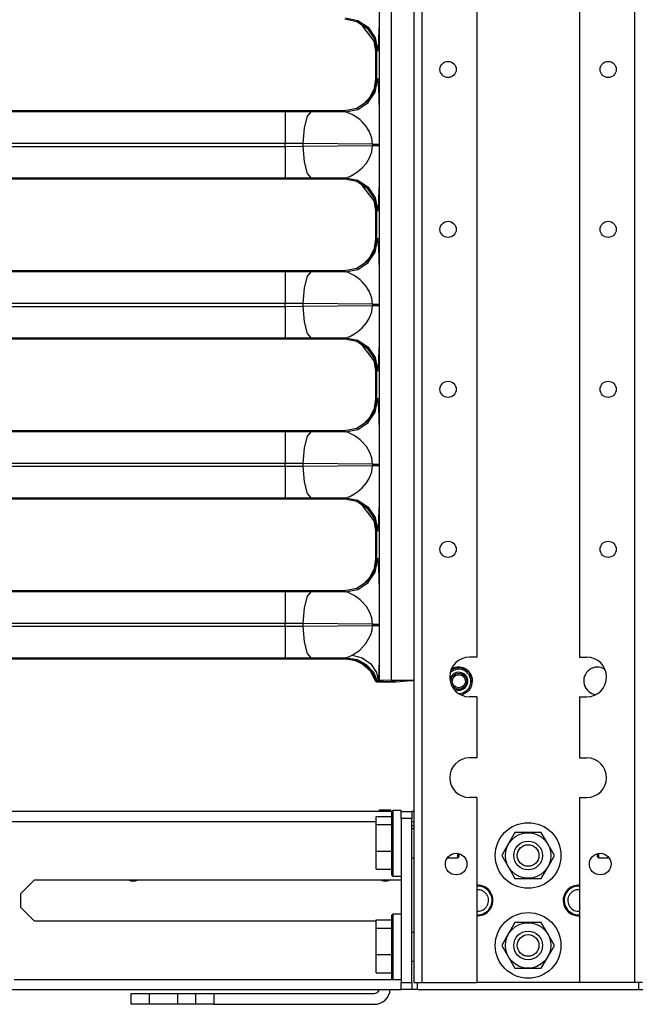
# Model space of a CAD drawing. Extents: x -244 to 39, y -59 to 173.
# Drawn here: x -77 to -70, y 12 to 23 of the extents above; entities that cross this region are included whole.
import ezdxf

# ---------------------------------------------------------------- set-up
doc = ezdxf.new("R2010")
doc.units = 0
doc.header["$MEASUREMENT"] = 0
doc.layers.add('TFR-TRI', color=7, linetype='CONTINUOUS')

msp = doc.modelspace()

# ---------------------------------------------------------------- linework, layer by layer
at = {"layer": 'TFR-TRI', "color": 252, "linetype": 'CONTINUOUS'}
for p, q in [((-72.661, 94.35), (-72.661, 12.614)), ((-72.572, 94.35), (-72.572, 12.614)), ((-71.972, 94.35), (-71.972, 16.172)), ((-70.85, 94.35), (-70.85, 16.172)), ((-70.249, 94.35), (-70.249, 12.614)), ((-71.972, 16.172), (-72.051, 16.172)), ((-70.85, 16.172), (-70.771, 16.172)), ((-71.972, 15.739), (-72.051, 15.739)), ((-71.972, 15.739), (-71.972, 15.07)), ((-70.85, 15.739), (-70.771, 15.739)), ((-70.85, 15.739), (-70.85, 15.07)), ((-71.972, 15.07), (-72.051, 15.07)), ((-70.85, 15.07), (-70.771, 15.07)), ((-71.972, 14.637), (-72.051, 14.637)), ((-71.972, 14.637), (-71.972, 12.614)), ((-70.85, 14.637), (-70.85, 12.614)), ((-70.85, 14.637), (-70.771, 14.637)), ((-72.891, 14.493), (-72.901, 14.483)), ((-72.901, 14.449), (-72.901, 14.483)), ((-72.901, 14.352), (-72.901, 14.449)), ((-72.799, 14.493), (-72.891, 14.493)), ((-72.891, 14.493), (-72.891, 14.458)), ((-72.891, 14.458), (-72.891, 14.358)), ((-72.799, 14.491), (-72.799, 14.493)), ((-72.799, 14.484), (-72.799, 14.491)), ((-72.799, 14.484), (-72.681, 14.484)), ((-72.799, 14.405), (-72.799, 14.484)), ((-72.681, 14.484), (-72.681, 14.405)), ((-73.074, 14.43), (-72.901, 14.43)), ((-73.074, 14.34), (-73.074, 14.43)), ((-73.074, 14.34), (-72.901, 14.34)), ((-73.074, 14.051), (-73.074, 14.34)), ((-72.901, 14.212), (-72.901, 14.352)), ((-72.891, 14.358), (-72.891, 14.215)), ((-72.799, 14.405), (-72.799, 12.614)), ((-72.681, 14.405), (-72.799, 14.405)), ((-72.681, 12.614), (-72.681, 14.405)), ((-72.675, 14.327), (-72.681, 14.327)), ((-72.661, 14.292), (-72.681, 14.292)), ((-72.661, 14.327), (-72.675, 14.327)), ((-71.555, 14.252), (-71.654, 14.081)), ((-71.519, 14.252), (-71.555, 14.252)), ((-71.337, 14.252), (-71.519, 14.252)), ((-71.267, 14.252), (-71.337, 14.252)), ((-71.221, 14.173), (-71.267, 14.252)), ((-72.901, 14.057), (-72.901, 14.212)), ((-72.891, 14.215), (-72.891, 14.055)), ((-71.122, 14.002), (-71.221, 14.173)), ((-73.074, 14.051), (-72.901, 14.051)), ((-73.074, 13.853), (-73.074, 14.051)), ((-72.901, 13.918), (-72.901, 14.057)), ((-72.891, 14.055), (-72.891, 13.912)), ((-72.179, 13.99), (-72.179, 14.025)), ((-72.169, 14.023), (-72.169, 13.996)), ((-71.654, 14.081), (-71.7, 14.002)), ((-70.653, 13.996), (-70.653, 14.023)), ((-70.643, 14.025), (-70.643, 13.99)), ((-72.901, 13.821), (-72.901, 13.918)), ((-72.891, 13.912), (-72.891, 13.812)), ((-72.681, 13.977), (-72.661, 13.977)), ((-72.294, 13.977), (-72.179, 13.977)), ((-72.179, 13.977), (-72.179, 13.99)), ((-72.179, 13.977), (-72.169, 13.987)), ((-72.169, 13.996), (-72.169, 13.987)), ((-71.7, 14.002), (-71.601, 13.831)), ((-71.267, 13.752), (-71.168, 13.923)), ((-71.168, 13.923), (-71.122, 14.002)), ((-70.653, 13.987), (-70.653, 13.996)), ((-70.653, 13.987), (-70.643, 13.977)), ((-70.643, 13.99), (-70.643, 13.977)), ((-70.643, 13.977), (-70.528, 13.977)), ((-73.074, 13.853), (-72.901, 13.853)), ((-72.901, 13.787), (-72.901, 13.821)), ((-72.891, 13.812), (-72.891, 13.777)), ((-71.601, 13.831), (-71.555, 13.752)), ((-72.901, 13.787), (-72.891, 13.777)), ((-72.891, 13.777), (-72.799, 13.777)), ((-71.555, 13.752), (-71.519, 13.752)), ((-71.519, 13.752), (-71.337, 13.752)), ((-71.337, 13.752), (-71.267, 13.752)), ((-72.891, 13.361), (-72.901, 13.351)), ((-72.799, 13.361), (-72.891, 13.361)), ((-72.891, 13.361), (-72.891, 13.325)), ((-73.074, 13.298), (-72.901, 13.298)), ((-73.074, 13.208), (-73.074, 13.298)), ((-72.901, 13.317), (-72.901, 13.351)), ((-72.901, 13.22), (-72.901, 13.317)), ((-72.891, 13.325), (-72.891, 13.226)), ((-71.555, 13.268), (-71.654, 13.097)), ((-71.519, 13.268), (-71.555, 13.268)), ((-71.337, 13.268), (-71.519, 13.268)), ((-71.267, 13.268), (-71.337, 13.268)), ((-71.221, 13.189), (-71.267, 13.268)), ((-73.074, 13.208), (-72.901, 13.208)), ((-73.074, 12.919), (-73.074, 13.208)), ((-72.901, 13.08), (-72.901, 13.22)), ((-72.891, 13.226), (-72.891, 13.082)), ((-72.661, 13.16), (-72.681, 13.16)), ((-71.122, 13.018), (-71.221, 13.189)), ((-72.901, 12.925), (-72.901, 13.08)), ((-72.891, 13.082), (-72.891, 12.923)), ((-71.654, 13.097), (-71.7, 13.018)), ((-71.7, 13.018), (-71.601, 12.847)), ((-71.267, 12.768), (-71.168, 12.939)), ((-71.168, 12.939), (-71.122, 13.018)), ((-73.074, 12.919), (-72.901, 12.919)), ((-73.074, 12.72), (-73.074, 12.919)), ((-72.901, 12.785), (-72.901, 12.925)), ((-72.891, 12.923), (-72.891, 12.779)), ((-72.681, 12.845), (-72.661, 12.845)), ((-71.601, 12.847), (-71.555, 12.768)), ((-73.074, 12.72), (-72.901, 12.72)), ((-72.901, 12.689), (-72.901, 12.785)), ((-72.891, 12.779), (-72.891, 12.68)), ((-71.555, 12.768), (-71.519, 12.768)), ((-71.519, 12.768), (-71.337, 12.768)), ((-71.337, 12.768), (-71.267, 12.768)), ((-72.901, 12.654), (-72.901, 12.689)), ((-72.901, 12.654), (-72.891, 12.644)), ((-72.891, 12.68), (-72.891, 12.644)), ((-72.891, 12.644), (-72.799, 12.644)), ((-72.799, 12.535), (-72.799, 12.614)), ((-72.799, 12.614), (-72.681, 12.614)), ((-72.681, 12.614), (-72.681, 12.535)), ((-72.661, 12.614), (-72.635, 12.614)), ((-72.635, 12.614), (-72.572, 12.614)), ((-72.622, 12.535), (-72.622, 12.614)), ((-72.572, 12.614), (-71.972, 12.614)), ((-70.85, 12.614), (-71.972, 12.614)), ((-70.249, 12.614), (-70.85, 12.614)), ((-70.187, 12.614), (-70.249, 12.614)), ((-70.2, 12.535), (-70.2, 12.614)), ((-70.161, 12.614), (-70.187, 12.614)), ((-72.681, 12.535), (-72.799, 12.535)), ((-72.663, 12.535), (-72.681, 12.535)), ((-72.622, 12.535), (-72.663, 12.535)), ((-72.622, 12.535), (-70.2, 12.535)), ((-70.2, 12.535), (-70.158, 12.535))]:
    msp.add_line(p, q, dxfattribs=at)
at = {"layer": 'TFR-TRI', "color": 3, "linetype": 'CONTINUOUS'}
for p, q in [((-73.035, 15.917), (-73.035, 29.766)), ((-72.91, 29.764), (-72.91, 15.919)), ((-73.406, 23.165), (-73.272, 23.139)), ((-73.039, 23.184), (-73.041, 23.117)), ((-73.416, 23.155), (-73.282, 23.128)), ((-73.282, 23.128), (-73.169, 23.052)), ((-73.272, 23.139), (-73.159, 23.063)), ((-73.159, 23.063), (-73.083, 22.949)), ((-73.041, 23.117), (-73.043, 23.005)), ((-73.169, 23.052), (-73.093, 22.939)), ((-73.083, 22.949), (-73.056, 22.816)), ((-73.045, 22.957), (-73.046, 22.915)), ((-73.043, 23.005), (-73.045, 22.957)), ((-73.093, 22.939), (-73.067, 22.805)), ((-73.051, 22.843), (-73.056, 22.816)), ((-73.046, 22.915), (-73.051, 22.843)), ((-73.056, 22.816), (-73.067, 22.805)), ((-73.067, 22.805), (-73.067, 22.498)), ((-73.067, 22.498), (-73.093, 22.364)), ((-73.083, 22.353), (-73.056, 22.487)), ((-73.067, 22.498), (-73.056, 22.487)), ((-73.056, 22.487), (-73.051, 22.46)), ((-73.051, 22.46), (-73.049, 22.429)), ((-73.049, 22.429), (-73.046, 22.388)), ((-73.093, 22.364), (-73.169, 22.25)), ((-73.159, 22.24), (-73.083, 22.353)), ((-73.046, 22.388), (-73.043, 22.298)), ((-73.169, 22.25), (-73.282, 22.174)), ((-73.272, 22.164), (-73.159, 22.24)), ((-73.043, 22.298), (-73.042, 22.245)), ((-73.042, 22.245), (-73.041, 22.186)), ((-78.722, 22.142), (-74.067, 22.142)), ((-73.416, 22.148), (-78.717, 22.148)), ((-74.067, 22.142), (-73.782, 22.141)), ((-74.067, 22.142), (-74.067, 22.091)), ((-74.067, 22.091), (-74.067, 21.964)), ((-73.827, 22.09), (-73.86, 21.963)), ((-73.782, 22.141), (-73.827, 22.09)), ((-73.782, 22.141), (-73.406, 22.137)), ((-73.282, 22.174), (-73.416, 22.148)), ((-73.406, 22.137), (-73.416, 22.148)), ((-73.406, 22.137), (-73.272, 22.164)), ((-73.377, 22.129), (-73.406, 22.137)), ((-73.326, 22.105), (-73.377, 22.129)), ((-73.312, 22.096), (-73.326, 22.105)), ((-73.275, 22.072), (-73.312, 22.096)), ((-73.041, 22.186), (-73.039, 22.119)), ((-73.039, 22.119), (-73.039, 22.048)), ((-73.247, 22.049), (-73.275, 22.072)), ((-73.225, 22.029), (-73.247, 22.049)), ((-73.178, 21.975), (-73.225, 22.029)), ((-73.039, 22.048), (-73.038, 21.972)), ((-74.067, 21.964), (-74.067, 21.792)), ((-73.86, 21.963), (-73.873, 21.791)), ((-73.144, 21.919), (-73.178, 21.975)), ((-73.12, 21.851), (-73.144, 21.919)), ((-73.038, 21.972), (-73.038, 21.784)), ((-74.067, 21.792), (-78.95, 21.792)), ((-78.95, 21.76), (-74.067, 21.76)), ((-74.067, 21.76), (-74.067, 21.792)), ((-73.873, 21.791), (-74.067, 21.792)), ((-74.067, 21.76), (-73.873, 21.762)), ((-74.067, 21.76), (-74.067, 21.589)), ((-73.112, 21.784), (-73.873, 21.791)), ((-73.873, 21.791), (-73.873, 21.762)), ((-73.873, 21.762), (-73.112, 21.769)), ((-73.873, 21.762), (-73.86, 21.59)), ((-73.112, 21.784), (-73.12, 21.851)), ((-73.12, 21.701), (-73.112, 21.769)), ((-73.112, 21.769), (-73.112, 21.784)), ((-73.112, 21.784), (-73.083, 21.784)), ((-73.112, 21.769), (-73.083, 21.769)), ((-73.083, 21.784), (-73.059, 21.784)), ((-73.083, 21.769), (-73.059, 21.769)), ((-73.059, 21.784), (-73.044, 21.784)), ((-73.059, 21.769), (-73.044, 21.769)), ((-73.044, 21.784), (-73.038, 21.784)), ((-73.044, 21.769), (-73.038, 21.769)), ((-73.038, 21.784), (-73.038, 21.769)), ((-73.038, 21.769), (-73.038, 21.696)), ((-73.144, 21.634), (-73.12, 21.701)), ((-73.038, 21.696), (-73.038, 21.633)), ((-74.067, 21.589), (-74.067, 21.461)), ((-73.86, 21.59), (-73.827, 21.463)), ((-73.225, 21.524), (-73.178, 21.578)), ((-73.178, 21.578), (-73.144, 21.634)), ((-73.038, 21.58), (-73.039, 21.505)), ((-73.038, 21.633), (-73.038, 21.58)), ((-74.067, 21.461), (-74.067, 21.411)), ((-73.827, 21.463), (-73.782, 21.412)), ((-73.354, 21.433), (-73.341, 21.44)), ((-73.341, 21.44), (-73.334, 21.444)), ((-73.334, 21.444), (-73.33, 21.446)), ((-73.33, 21.446), (-73.328, 21.447)), ((-73.328, 21.447), (-73.327, 21.447)), ((-73.327, 21.447), (-73.327, 21.448)), ((-73.327, 21.448), (-73.326, 21.448)), ((-73.327, 21.447), (-73.327, 21.447)), ((-73.326, 21.448), (-73.275, 21.481)), ((-73.326, 21.448), (-73.326, 21.448)), ((-73.275, 21.481), (-73.225, 21.524)), ((-73.039, 21.505), (-73.039, 21.434)), ((-78.959, 21.405), (-73.416, 21.405)), ((-74.067, 21.411), (-78.953, 21.411)), ((-73.782, 21.412), (-74.067, 21.411)), ((-73.406, 21.415), (-73.782, 21.412)), ((-73.416, 21.405), (-73.406, 21.415)), ((-73.416, 21.405), (-73.282, 21.378)), ((-73.406, 21.415), (-73.377, 21.423)), ((-73.406, 21.415), (-73.272, 21.389)), ((-73.377, 21.423), (-73.354, 21.433)), ((-73.282, 21.378), (-73.169, 21.302)), ((-73.272, 21.389), (-73.159, 21.313)), ((-73.041, 21.367), (-73.043, 21.255)), ((-73.039, 21.434), (-73.041, 21.367)), ((-73.169, 21.302), (-73.093, 21.189)), ((-73.159, 21.313), (-73.083, 21.199)), ((-73.043, 21.255), (-73.045, 21.207)), ((-73.093, 21.189), (-73.067, 21.055)), ((-73.083, 21.199), (-73.056, 21.066)), ((-73.046, 21.165), (-73.051, 21.093)), ((-73.045, 21.207), (-73.046, 21.165)), ((-73.056, 21.066), (-73.067, 21.055)), ((-73.067, 21.055), (-73.067, 20.748)), ((-73.051, 21.093), (-73.056, 21.066)), ((-73.067, 20.748), (-73.093, 20.614)), ((-73.083, 20.603), (-73.056, 20.737)), ((-73.067, 20.748), (-73.056, 20.737)), ((-73.056, 20.737), (-73.051, 20.71)), ((-73.051, 20.71), (-73.049, 20.679)), ((-73.093, 20.614), (-73.169, 20.5)), ((-73.159, 20.49), (-73.083, 20.603)), ((-73.049, 20.679), (-73.046, 20.638)), ((-73.046, 20.638), (-73.043, 20.548)), ((-73.169, 20.5), (-73.282, 20.424)), ((-73.272, 20.414), (-73.159, 20.49)), ((-73.043, 20.548), (-73.042, 20.495)), ((-73.042, 20.495), (-73.041, 20.436)), ((-78.722, 20.392), (-74.067, 20.392)), ((-73.416, 20.398), (-78.717, 20.398)), ((-74.067, 20.392), (-73.782, 20.391)), ((-74.067, 20.392), (-74.067, 20.341)), ((-73.782, 20.391), (-73.827, 20.34)), ((-73.782, 20.391), (-73.406, 20.387)), ((-73.282, 20.424), (-73.416, 20.398)), ((-73.406, 20.387), (-73.416, 20.398)), ((-73.406, 20.387), (-73.272, 20.414)), ((-73.377, 20.379), (-73.406, 20.387)), ((-73.326, 20.355), (-73.377, 20.379)), ((-73.041, 20.436), (-73.039, 20.369)), ((-73.039, 20.369), (-73.039, 20.298)), ((-74.067, 20.341), (-74.067, 20.214)), ((-73.827, 20.34), (-73.86, 20.213)), ((-73.312, 20.346), (-73.326, 20.355)), ((-73.275, 20.322), (-73.312, 20.346)), ((-73.247, 20.299), (-73.275, 20.322)), ((-73.225, 20.279), (-73.247, 20.299)), ((-73.178, 20.225), (-73.225, 20.279)), ((-73.039, 20.298), (-73.038, 20.222)), ((-74.067, 20.214), (-74.067, 20.042)), ((-73.86, 20.213), (-73.873, 20.041)), ((-73.144, 20.169), (-73.178, 20.225)), ((-73.12, 20.101), (-73.144, 20.169)), ((-73.038, 20.222), (-73.038, 20.034)), ((-74.067, 20.042), (-78.95, 20.042)), ((-74.067, 20.01), (-74.067, 20.042)), ((-73.873, 20.041), (-74.067, 20.042)), ((-73.112, 20.034), (-73.873, 20.041)), ((-73.873, 20.041), (-73.873, 20.012)), ((-73.112, 20.034), (-73.12, 20.101)), ((-78.95, 20.01), (-74.067, 20.01)), ((-74.067, 20.01), (-73.873, 20.012)), ((-74.067, 20.01), (-74.067, 19.839)), ((-73.873, 20.012), (-73.112, 20.019)), ((-73.873, 20.012), (-73.86, 19.84)), ((-73.144, 19.884), (-73.12, 19.951)), ((-73.12, 19.951), (-73.112, 20.019)), ((-73.112, 20.019), (-73.112, 20.034)), ((-73.112, 20.034), (-73.083, 20.034)), ((-73.112, 20.019), (-73.083, 20.019)), ((-73.083, 20.034), (-73.059, 20.034)), ((-73.083, 20.019), (-73.059, 20.019)), ((-73.059, 20.034), (-73.044, 20.034)), ((-73.059, 20.019), (-73.044, 20.019)), ((-73.044, 20.034), (-73.038, 20.034)), ((-73.044, 20.019), (-73.038, 20.019)), ((-73.038, 20.034), (-73.038, 20.019)), ((-73.038, 20.019), (-73.038, 19.946)), ((-73.038, 19.946), (-73.038, 19.883)), ((-74.067, 19.839), (-74.067, 19.711)), ((-73.86, 19.84), (-73.827, 19.713)), ((-73.225, 19.774), (-73.178, 19.828)), ((-73.178, 19.828), (-73.144, 19.884)), ((-73.038, 19.83), (-73.039, 19.755)), ((-73.038, 19.883), (-73.038, 19.83)), ((-73.326, 19.698), (-73.275, 19.731)), ((-73.275, 19.731), (-73.225, 19.774)), ((-73.039, 19.755), (-73.039, 19.684)), ((-78.959, 19.655), (-73.416, 19.655)), ((-74.067, 19.661), (-78.953, 19.661)), ((-74.067, 19.711), (-74.067, 19.661)), ((-73.782, 19.662), (-74.067, 19.661)), ((-73.827, 19.713), (-73.782, 19.662)), ((-73.406, 19.665), (-73.782, 19.662)), ((-73.416, 19.655), (-73.406, 19.665)), ((-73.416, 19.655), (-73.282, 19.628)), ((-73.406, 19.665), (-73.377, 19.673)), ((-73.406, 19.665), (-73.272, 19.639)), ((-73.377, 19.673), (-73.354, 19.683)), ((-73.354, 19.683), (-73.341, 19.69)), ((-73.341, 19.69), (-73.334, 19.694)), ((-73.334, 19.694), (-73.33, 19.696)), ((-73.33, 19.696), (-73.328, 19.697)), ((-73.328, 19.697), (-73.327, 19.697)), ((-73.327, 19.697), (-73.327, 19.698)), ((-73.327, 19.698), (-73.326, 19.698)), ((-73.327, 19.697), (-73.327, 19.697)), ((-73.326, 19.698), (-73.326, 19.698)), ((-73.282, 19.628), (-73.169, 19.552)), ((-73.272, 19.639), (-73.159, 19.563)), ((-73.041, 19.617), (-73.043, 19.505)), ((-73.039, 19.684), (-73.041, 19.617)), ((-73.169, 19.552), (-73.093, 19.439)), ((-73.159, 19.563), (-73.083, 19.449)), ((-73.043, 19.505), (-73.045, 19.457)), ((-73.093, 19.439), (-73.067, 19.305)), ((-73.083, 19.449), (-73.056, 19.316)), ((-73.046, 19.415), (-73.051, 19.343)), ((-73.045, 19.457), (-73.046, 19.415)), ((-73.056, 19.316), (-73.067, 19.305)), ((-73.067, 19.305), (-73.067, 18.998)), ((-73.051, 19.343), (-73.056, 19.316)), ((-73.067, 18.998), (-73.093, 18.864)), ((-73.083, 18.853), (-73.056, 18.987)), ((-73.067, 18.998), (-73.056, 18.987)), ((-73.056, 18.987), (-73.051, 18.96)), ((-73.051, 18.96), (-73.049, 18.929)), ((-73.093, 18.864), (-73.169, 18.75)), ((-73.159, 18.74), (-73.083, 18.853)), ((-73.049, 18.929), (-73.046, 18.888)), ((-73.046, 18.888), (-73.043, 18.798)), ((-73.169, 18.75), (-73.282, 18.674)), ((-73.043, 18.798), (-73.042, 18.745)), ((-73.042, 18.745), (-73.041, 18.686)), ((-78.722, 18.642), (-74.067, 18.642)), ((-73.416, 18.648), (-78.717, 18.648)), ((-74.067, 18.642), (-73.782, 18.641)), ((-74.067, 18.642), (-74.067, 18.591)), ((-73.782, 18.641), (-73.827, 18.59)), ((-73.782, 18.641), (-73.406, 18.637)), ((-73.282, 18.674), (-73.416, 18.648)), ((-73.406, 18.637), (-73.416, 18.648)), ((-73.406, 18.637), (-73.272, 18.664)), ((-73.377, 18.629), (-73.406, 18.637)), ((-73.272, 18.664), (-73.159, 18.74)), ((-73.041, 18.686), (-73.039, 18.619)), ((-74.067, 18.591), (-74.067, 18.464)), ((-73.827, 18.59), (-73.86, 18.463)), ((-73.326, 18.605), (-73.377, 18.629)), ((-73.312, 18.596), (-73.326, 18.605)), ((-73.275, 18.572), (-73.312, 18.596)), ((-73.247, 18.549), (-73.275, 18.572)), ((-73.225, 18.529), (-73.247, 18.549)), ((-73.178, 18.475), (-73.225, 18.529)), ((-73.039, 18.619), (-73.039, 18.548)), ((-73.039, 18.548), (-73.038, 18.472)), ((-74.067, 18.464), (-74.067, 18.292)), ((-73.86, 18.463), (-73.873, 18.291)), ((-73.144, 18.419), (-73.178, 18.475)), ((-73.038, 18.472), (-73.038, 18.284)), ((-73.12, 18.351), (-73.144, 18.419)), ((-73.112, 18.284), (-73.12, 18.351)), ((-74.067, 18.292), (-78.95, 18.292)), ((-78.95, 18.26), (-74.067, 18.26)), ((-74.067, 18.26), (-74.067, 18.292)), ((-73.873, 18.291), (-74.067, 18.292)), ((-74.067, 18.26), (-73.873, 18.262)), ((-74.067, 18.26), (-74.067, 18.089)), ((-73.112, 18.284), (-73.873, 18.291)), ((-73.873, 18.291), (-73.873, 18.262)), ((-73.873, 18.262), (-73.112, 18.269)), ((-73.873, 18.262), (-73.86, 18.09)), ((-73.12, 18.201), (-73.112, 18.269)), ((-73.112, 18.269), (-73.112, 18.284)), ((-73.112, 18.284), (-73.083, 18.284)), ((-73.112, 18.269), (-73.083, 18.269)), ((-73.083, 18.284), (-73.059, 18.284)), ((-73.083, 18.269), (-73.059, 18.269)), ((-73.059, 18.284), (-73.044, 18.284)), ((-73.059, 18.269), (-73.044, 18.269)), ((-73.044, 18.284), (-73.038, 18.284)), ((-73.044, 18.269), (-73.038, 18.269)), ((-73.038, 18.284), (-73.038, 18.269)), ((-73.038, 18.269), (-73.038, 18.196)), ((-73.178, 18.078), (-73.144, 18.134)), ((-73.144, 18.134), (-73.12, 18.201)), ((-73.038, 18.196), (-73.038, 18.133)), ((-73.038, 18.133), (-73.038, 18.08)), ((-74.067, 18.089), (-74.067, 17.961)), ((-73.86, 18.09), (-73.827, 17.963)), ((-73.275, 17.981), (-73.225, 18.024)), ((-73.225, 18.024), (-73.178, 18.078)), ((-73.038, 18.08), (-73.039, 18.005)), ((-73.039, 18.005), (-73.039, 17.934)), ((-78.959, 17.905), (-73.416, 17.905)), ((-74.067, 17.911), (-78.953, 17.911)), ((-74.067, 17.961), (-74.067, 17.911)), ((-73.782, 17.912), (-74.067, 17.911)), ((-73.827, 17.963), (-73.782, 17.912)), ((-73.406, 17.915), (-73.782, 17.912)), ((-73.416, 17.905), (-73.406, 17.915)), ((-73.416, 17.905), (-73.282, 17.878)), ((-73.406, 17.915), (-73.377, 17.923)), ((-73.406, 17.915), (-73.272, 17.889)), ((-73.377, 17.923), (-73.354, 17.933)), ((-73.354, 17.933), (-73.341, 17.94)), ((-73.341, 17.94), (-73.334, 17.944)), ((-73.334, 17.944), (-73.33, 17.946)), ((-73.33, 17.946), (-73.328, 17.947)), ((-73.328, 17.947), (-73.327, 17.947)), ((-73.327, 17.947), (-73.327, 17.948)), ((-73.327, 17.948), (-73.326, 17.948)), ((-73.327, 17.947), (-73.327, 17.947)), ((-73.326, 17.948), (-73.275, 17.981)), ((-73.326, 17.948), (-73.326, 17.948)), ((-73.272, 17.889), (-73.159, 17.813)), ((-73.039, 17.934), (-73.041, 17.867)), ((-73.282, 17.878), (-73.169, 17.802)), ((-73.169, 17.802), (-73.093, 17.689)), ((-73.159, 17.813), (-73.083, 17.699)), ((-73.041, 17.867), (-73.043, 17.755)), ((-73.093, 17.689), (-73.067, 17.555)), ((-73.083, 17.699), (-73.056, 17.566)), ((-73.045, 17.707), (-73.046, 17.665)), ((-73.043, 17.755), (-73.045, 17.707)), ((-73.056, 17.566), (-73.067, 17.555)), ((-73.051, 17.593), (-73.056, 17.566)), ((-73.046, 17.665), (-73.051, 17.593)), ((-73.067, 17.555), (-73.067, 17.248)), ((-73.067, 17.248), (-73.093, 17.114)), ((-73.083, 17.103), (-73.056, 17.237)), ((-73.067, 17.248), (-73.056, 17.237)), ((-73.056, 17.237), (-73.051, 17.21)), ((-73.051, 17.21), (-73.049, 17.179)), ((-73.049, 17.179), (-73.046, 17.138)), ((-73.046, 17.138), (-73.043, 17.048)), ((-73.093, 17.114), (-73.169, 17)), ((-73.159, 16.99), (-73.083, 17.103)), ((-73.043, 17.048), (-73.042, 16.995)), ((-73.282, 16.924), (-73.416, 16.898)), ((-73.406, 16.887), (-73.272, 16.914)), ((-73.169, 17), (-73.282, 16.924)), ((-73.272, 16.914), (-73.159, 16.99)), ((-73.042, 16.995), (-73.041, 16.936)), ((-73.041, 16.936), (-73.039, 16.869)), ((-78.722, 16.892), (-74.067, 16.892)), ((-73.416, 16.898), (-78.717, 16.898)), ((-74.067, 16.892), (-73.782, 16.891)), ((-74.067, 16.892), (-74.067, 16.841)), ((-74.067, 16.841), (-74.067, 16.714)), ((-73.827, 16.84), (-73.86, 16.713)), ((-73.782, 16.891), (-73.827, 16.84)), ((-73.782, 16.891), (-73.406, 16.887)), ((-73.406, 16.887), (-73.416, 16.898)), ((-73.377, 16.879), (-73.406, 16.887)), ((-73.326, 16.855), (-73.377, 16.879)), ((-73.312, 16.846), (-73.326, 16.855)), ((-73.275, 16.822), (-73.312, 16.846)), ((-73.247, 16.799), (-73.275, 16.822)), ((-73.039, 16.869), (-73.039, 16.798)), ((-74.067, 16.714), (-74.067, 16.542)), ((-73.86, 16.713), (-73.873, 16.541)), ((-73.225, 16.779), (-73.247, 16.799)), ((-73.178, 16.725), (-73.225, 16.779)), ((-73.144, 16.669), (-73.178, 16.725)), ((-73.039, 16.798), (-73.038, 16.722)), ((-73.038, 16.722), (-73.038, 16.534)), ((-73.12, 16.601), (-73.144, 16.669)), ((-73.112, 16.534), (-73.12, 16.601)), ((-74.067, 16.542), (-78.95, 16.542)), ((-78.95, 16.51), (-74.067, 16.51)), ((-74.067, 16.51), (-74.067, 16.542)), ((-73.873, 16.541), (-74.067, 16.542)), ((-74.067, 16.51), (-73.873, 16.512)), ((-74.067, 16.51), (-74.067, 16.339)), ((-73.112, 16.534), (-73.873, 16.541)), ((-73.873, 16.541), (-73.873, 16.512)), ((-73.873, 16.512), (-73.112, 16.519)), ((-73.873, 16.512), (-73.86, 16.34)), ((-73.117, 16.469), (-73.112, 16.519)), ((-73.112, 16.519), (-73.112, 16.534)), ((-73.112, 16.534), (-73.083, 16.534)), ((-73.112, 16.519), (-73.083, 16.519)), ((-73.083, 16.534), (-73.059, 16.534)), ((-73.083, 16.519), (-73.059, 16.519)), ((-73.059, 16.534), (-73.044, 16.534)), ((-73.059, 16.519), (-73.044, 16.519)), ((-73.044, 16.534), (-73.038, 16.534)), ((-73.044, 16.519), (-73.038, 16.519)), ((-73.038, 16.534), (-73.038, 16.519)), ((-73.038, 16.519), (-73.038, 16.416)), ((-73.184, 16.32), (-73.13, 16.419)), ((-73.13, 16.419), (-73.117, 16.469)), ((-73.038, 16.416), (-73.038, 16.32)), ((-74.067, 16.339), (-74.067, 16.211)), ((-73.86, 16.34), (-73.827, 16.213)), ((-73.256, 16.246), (-73.184, 16.32)), ((-73.038, 16.32), (-73.039, 16.217)), ((-74.067, 16.161), (-78.953, 16.161)), ((-74.067, 16.211), (-74.067, 16.161)), ((-73.782, 16.162), (-74.067, 16.161)), ((-73.827, 16.213), (-73.782, 16.162)), ((-73.395, 16.166), (-73.782, 16.162)), ((-73.403, 16.155), (-73.395, 16.166)), ((-73.395, 16.166), (-73.334, 16.193)), ((-73.395, 16.166), (-73.281, 16.146)), ((-73.334, 16.193), (-73.256, 16.246)), ((-73.334, 16.193), (-73.227, 16.165)), ((-73.227, 16.165), (-73.131, 16.098)), ((-73.039, 16.217), (-73.04, 16.129)), ((-78.959, 16.155), (-73.403, 16.155)), ((-73.403, 16.155), (-73.29, 16.136)), ((-73.29, 16.136), (-73.192, 16.084)), ((-73.281, 16.146), (-73.18, 16.092)), ((-73.192, 16.084), (-73.116, 16.005)), ((-73.18, 16.092), (-73.102, 16.007)), ((-73.131, 16.098), (-73.068, 16.003)), ((-73.04, 16.129), (-73.042, 16.049)), ((-73.116, 16.005), (-73.067, 15.901)), ((-73.102, 16.007), (-73.057, 15.907)), ((-73.068, 16.003), (-73.047, 15.911)), ((-73.042, 16.049), (-73.047, 15.911)), ((-73.067, 15.901), (-73.057, 15.907)), ((-73.067, 15.901), (-72.856, 15.901)), ((-73.057, 15.907), (-73.055, 15.908)), ((-73.055, 15.908), (-73.053, 15.909)), ((-73.053, 15.909), (-73.05, 15.91)), ((-73.05, 15.91), (-73.047, 15.911)), ((-73.047, 15.911), (-73.035, 15.917)), ((-73.047, 15.911), (-73.047, 15.911)), ((-72.997, 15.918), (-73.035, 15.917)), ((-72.91, 15.919), (-72.997, 15.918)), ((-72.91, 15.919), (-72.678, 15.919)), ((-72.856, 15.901), (-72.686, 15.918)), ((-72.686, 15.918), (-72.678, 15.919)), ((-72.686, 15.918), (-72.678, 15.918)), ((-72.678, 15.918), (-72.678, 15.919)), ((-72.661, 15.918), (-72.678, 15.918))]:
    msp.add_line(p, q, dxfattribs=at)
at = {"layer": 'TFR-TRI', "color": 30, "linetype": 'CONTINUOUS'}
for p, q in [((-73.094, 22.913), (-73.233, 23.095)), ((-73.077, 22.804), (-73.094, 22.913)), ((-73.077, 22.497), (-73.077, 22.804)), ((-73.075, 22.804), (-73.077, 22.804)), ((-73.068, 22.804), (-73.075, 22.804)), ((-73.059, 22.804), (-73.068, 22.804)), ((-73.047, 22.804), (-73.059, 22.804)), ((-73.092, 22.397), (-73.078, 22.47)), ((-73.078, 22.47), (-73.077, 22.497)), ((-73.075, 22.497), (-73.077, 22.497)), ((-73.068, 22.497), (-73.075, 22.497)), ((-73.059, 22.497), (-73.068, 22.497)), ((-73.047, 22.497), (-73.059, 22.497)), ((-73.212, 22.221), (-73.134, 22.305)), ((-73.134, 22.305), (-73.092, 22.397)), ((-73.426, 21.404), (-78.969, 21.404)), ((-73.094, 21.163), (-73.233, 21.345)), ((-73.077, 21.054), (-73.094, 21.163)), ((-73.077, 20.747), (-73.077, 21.054)), ((-73.075, 21.054), (-73.077, 21.054)), ((-73.068, 21.054), (-73.075, 21.054)), ((-73.059, 21.054), (-73.068, 21.054)), ((-73.047, 21.054), (-73.059, 21.054)), ((-73.092, 20.647), (-73.078, 20.72)), ((-73.078, 20.72), (-73.077, 20.747)), ((-73.075, 20.747), (-73.077, 20.747)), ((-73.068, 20.747), (-73.075, 20.747)), ((-73.059, 20.747), (-73.068, 20.747)), ((-73.047, 20.747), (-73.059, 20.747)), ((-73.134, 20.555), (-73.092, 20.647)), ((-73.212, 20.471), (-73.134, 20.555)), ((-73.426, 19.654), (-78.969, 19.654)), ((-73.094, 19.413), (-73.233, 19.595)), ((-73.077, 19.304), (-73.094, 19.413)), ((-73.077, 18.997), (-73.077, 19.304)), ((-73.075, 19.304), (-73.077, 19.304)), ((-73.068, 19.304), (-73.075, 19.304)), ((-73.059, 19.304), (-73.068, 19.304)), ((-73.047, 19.304), (-73.059, 19.304)), ((-73.092, 18.897), (-73.078, 18.97)), ((-73.078, 18.97), (-73.077, 18.997)), ((-73.075, 18.997), (-73.077, 18.997)), ((-73.068, 18.997), (-73.075, 18.997)), ((-73.059, 18.997), (-73.068, 18.997)), ((-73.047, 18.997), (-73.059, 18.997)), ((-73.134, 18.805), (-73.092, 18.897)), ((-73.212, 18.721), (-73.134, 18.805)), ((-73.426, 17.904), (-78.969, 17.904)), ((-73.094, 17.663), (-73.233, 17.845)), ((-73.077, 17.554), (-73.094, 17.663)), ((-73.077, 17.247), (-73.077, 17.554)), ((-73.075, 17.554), (-73.077, 17.554)), ((-73.068, 17.554), (-73.075, 17.554)), ((-73.059, 17.554), (-73.068, 17.554)), ((-73.047, 17.554), (-73.059, 17.554)), ((-73.078, 17.22), (-73.077, 17.247)), ((-73.075, 17.247), (-73.077, 17.247)), ((-73.068, 17.247), (-73.075, 17.247)), ((-73.059, 17.247), (-73.068, 17.247)), ((-73.047, 17.247), (-73.059, 17.247)), ((-73.134, 17.055), (-73.092, 17.147)), ((-73.092, 17.147), (-73.078, 17.22)), ((-73.212, 16.971), (-73.134, 17.055)), ((-73.413, 16.154), (-78.969, 16.154)), ((-73.313, 16.139), (-73.413, 16.154)), ((-73.221, 16.097), (-73.313, 16.139)), ((-73.135, 16.017), (-73.221, 16.097)), ((-73.081, 15.913), (-73.135, 16.017)), ((-73.077, 15.901), (-73.081, 15.913)), ((-72.866, 15.901), (-73.077, 15.901)), ((-72.87, 15.901), (-73.077, 15.901)), ((-73.077, 15.901), (-73.077, 15.901)), ((-72.87, 15.901), (-72.866, 15.901)), ((-72.866, 15.901), (-72.86, 15.901)), ((-72.694, 15.917), (-72.688, 15.917)), ((-72.688, 15.917), (-72.67, 15.917)), ((-72.67, 15.917), (-72.671, 15.918)), ((-72.67, 15.918), (-72.67, 15.917))]:
    msp.add_line(p, q, dxfattribs=at)
at = {"layer": 'TFR-TRI', "color": 21, "linetype": 'CONTINUOUS'}
for p, q in [((-72.9, 14.484), (-77.295, 14.484)), ((-72.661, 14.484), (-72.68, 14.484)), ((-77.295, 14.374), (-73.074, 14.374)), ((-72.68, 14.374), (-72.661, 14.374)), ((-76.958, 13.585), (-76.807, 13.736)), ((-76.807, 13.736), (-72.799, 13.736)), ((-76.958, 13.434), (-76.958, 13.585)), ((-76.807, 13.283), (-76.958, 13.434)), ((-73.074, 13.283), (-76.807, 13.283)), ((-77.03, 12.646), (-72.892, 12.646)), ((-77.295, 12.535), (-72.798, 12.535))]:
    msp.add_line(p, q, dxfattribs=at)
at = {"layer": 'TFR-TRI', "color": 163, "linetype": 'CONTINUOUS'}
for p, q in [((-73.035, 14.496), (-73.035, 14.5)), ((-73.035, 14.5), (-72.917, 14.5)), ((-73.035, 14.484), (-73.035, 14.496)), ((-72.917, 14.5), (-72.917, 14.496)), ((-72.917, 14.496), (-72.917, 14.484)), ((-75.751, 12.374), (-75.751, 12.492)), ((-75.751, 12.492), (-75.694, 12.492)), ((-75.694, 12.492), (-75.555, 12.492)), ((-75.555, 12.492), (-75.24, 12.492)), ((-75.555, 12.492), (-75.555, 12.374)), ((-75.24, 12.492), (-75.1, 12.492)), ((-75.24, 12.374), (-75.24, 12.492)), ((-75.1, 12.492), (-75.043, 12.492)), ((-75.043, 12.492), (-74.985, 12.492)), ((-75.043, 12.374), (-75.043, 12.492)), ((-74.985, 12.492), (-74.846, 12.492)), ((-74.846, 12.492), (-73.094, 12.492)), ((-74.846, 12.492), (-74.846, 12.374)), ((-75.694, 12.374), (-75.751, 12.374)), ((-75.555, 12.374), (-75.694, 12.374)), ((-75.24, 12.374), (-75.555, 12.374)), ((-75.1, 12.374), (-75.24, 12.374)), ((-75.043, 12.374), (-75.1, 12.374)), ((-74.985, 12.374), (-75.043, 12.374)), ((-74.846, 12.374), (-74.985, 12.374)), ((-74.846, 12.374), (-73.094, 12.374))]:
    msp.add_line(p, q, dxfattribs=at)
at = {"layer": 'TFR-TRI', "color": 252, "linetype": 'CONTINUOUS'}
for centre, radius in [((-72.286, 22.602), 0.0886), ((-70.536, 22.602), 0.0886), ((-72.286, 20.852), 0.0886), ((-70.536, 20.852), 0.0886), ((-72.286, 19.102), 0.0886), ((-70.536, 19.102), 0.0886), ((-72.286, 17.352), 0.0886), ((-70.536, 17.352), 0.0886), ((-71.411, 14.002), 0.359), ((-71.411, 14.002), 0.249), ((-71.411, 14.002), 0.157), ((-71.411, 14.002), 0.118), ((-72.198, 13.908), 0.118), ((-70.623, 13.908), 0.118), ((-71.411, 13.018), 0.359), ((-71.411, 13.018), 0.249), ((-71.411, 13.018), 0.157), ((-71.411, 13.018), 0.118)]:
    msp.add_circle(centre, radius, dxfattribs=at)
at = {"layer": 'TFR-TRI', "color": 3, "linetype": 'CONTINUOUS'}
for radius in [0.0866, 0.0716]:
    msp.add_circle((-72.169, 15.908), radius, dxfattribs=at)
at = {"layer": 'TFR-TRI', "color": 252, "linetype": 'CONTINUOUS'}
for centre, radius, start, end in [((-72.051, 15.955), 0.217, 90, 270), ((-70.771, 15.955), 0.217, 270, 90), ((-72.169, 15.913), 0.15, 341.145, 123.1425), ((-70.653, 15.913), 0.15, 56.8575, 263.9475), ((-72.051, 14.853), 0.217, 90, 270), ((-70.771, 14.853), 0.217, 270, 90), ((-71.962, 13.51), 0.167, 270, 93.3694), ((-71.962, 13.51), 0.159, 266.4562, 90), ((-71.962, 13.51), 0.159, 90, 93.5494), ((-70.86, 13.51), 0.167, 90, 273.3694), ((-70.86, 13.51), 0.159, 86.4562, 270), ((-70.86, 13.51), 0.167, 86.625, 90), ((-71.962, 13.51), 0.167, 266.625, 270), ((-70.86, 13.51), 0.159, 270, 273.5494)]:
    msp.add_arc(centre, radius, start, end, dxfattribs=at)
at = {"layer": 'TFR-TRI', "color": 3, "linetype": 'CONTINUOUS'}
for radius, start, end in [(0.148, 90, 125.2856), (0.148, 278.2519, 90), (0.0984, 270, 168.8906), (0.132, 270, 134.8875), (0.0984, 234.6413, 270), (0.132, 268.6444, 270)]:
    msp.add_arc((-72.169, 15.908), radius, start, end, dxfattribs=at)
at = {"layer": 'TFR-TRI', "color": 21, "linetype": 'CONTINUOUS'}
for centre in [(-75.728, 13.81), (-72.972, 13.81)]:
    msp.add_arc(centre, 0.0886, 236.2612, 303.7388, dxfattribs=at)
at = {"layer": 'TFR-TRI', "color": 251, "linetype": 'CONTINUOUS'}
for centre, radius, start, end in [((-71.962, 13.51), 0.157, 266.4169, 90), ((-71.962, 13.51), 0.157, 90, 93.5888), ((-71.962, 13.51), 0.118, 270, 94.7756), ((-70.86, 13.51), 0.157, 90, 273.5831), ((-70.86, 13.51), 0.118, 85.2244, 270), ((-70.86, 13.51), 0.157, 86.4112, 90), ((-71.962, 13.51), 0.118, 265.2188, 270), ((-70.86, 13.51), 0.118, 270, 274.7812)]:
    msp.add_arc(centre, radius, start, end, dxfattribs=at)
at = {"layer": 'TFR-TRI', "color": 163, "linetype": 'CONTINUOUS'}
for radius, end in [(0.0591, 344.4539), (0.177, 354.8742)]:
    msp.add_arc((-73.094, 12.551), radius, 270, end, dxfattribs=at)

doc.saveas('drawing.dxf')
